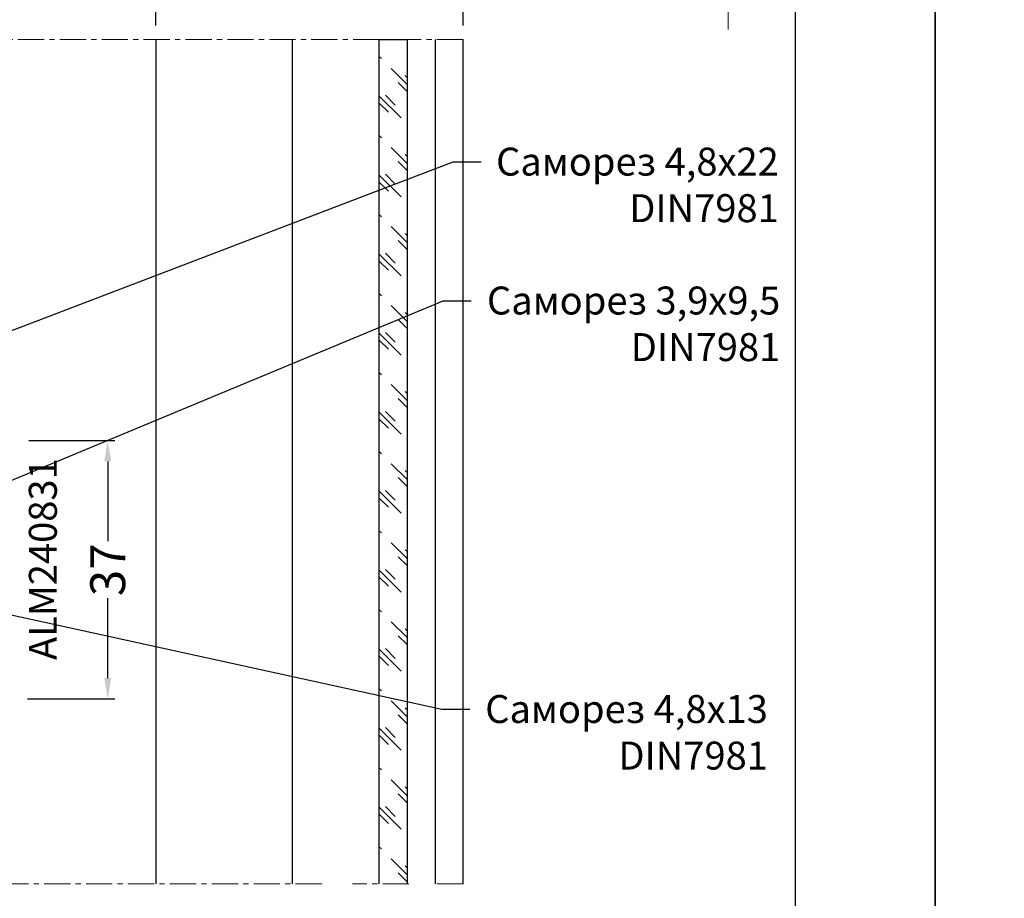
# Model space of a CAD drawing. Units: millimetres. Extents: x 1383 to 8579, y -3906 to 2517.
# Drawn here: x 7608 to 7749, y -171 to -45 of the extents above; entities that cross this region are included whole.
import ezdxf
from ezdxf import colors
from ezdxf.entities.mleader import LeaderData, LeaderLine
from ezdxf.math import Vec2, Vec3

# ---------------------------------------------------------------- set-up
doc = ezdxf.new("R2010")
doc.units = ezdxf.units.MM
doc.header["$PDMODE"] = 3
doc.header["$PDSIZE"] = 1
doc.linetypes.add('MITTE', pattern=[2, 1.25, -0.25, 0.25, -0.25])
for name, color, linetype in [('AL_EDGE', 40, 'Continuous'), ('AL_TEXT', 51, 'Continuous'), ('BEM', 7, 'Continuous'), ('SCHRAFFUR', 253, 'Continuous'), ('TEXT', 4, 'Continuous')]:
    doc.layers.add(name, color=color, linetype=linetype)
doc.styles.get("Standard").update_dxf_attribs({"font": 'arial.ttf'})
doc.styles.add('TEXT', font='arial.ttf')
doc.dimstyles.new('TSG_1_2(2)', dxfattribs={"dimtxt": 8, "dimasz": 7, "dimexe": 1, "dimexo": 2, "dimgap": 0.5, "dimtad": 0, "dimdec": 1, "dimzin": 9, "dimdsep": 46, "dimtxsty": 'TEXT', "dimcen": -1, "dimclrd": 7, "dimclre": 7, "dimclrt": 4, "dimadec": 0, "dimazin": 0, "dimtfac": 0.7, "dimtdec": 1, "dimtmove": 0, "dimatfit": 2, "dimfxl": 1, "dimtolj": 1, "dimtzin": 9, "dimarcsym": 0})

# ---------------------------------------------------------------- blocks, each defined once
blk = doc.blocks.new('*D482')
at = {"layer": 'BEM', "color": 7, "lineweight": -2, "transparency": 16777216}
for p, q in [((7627.22166203354, -45.75844188913231), (7627.22166203354, -30.43557572866973)), ((7671.221666946297, -45.75844245007973), (7671.221666946297, -30.43557572866973)), ((7630.22166203354, -31.43557572866973), (7645.050109237531, -31.43557572866973)), ((7668.221666946297, -31.43557572866973), (7653.393219742306, -31.43557572866973))]:
    blk.add_line(p, q, dxfattribs=at)
at = {"layer": 'BEM', "color": 7, "lineweight": 5, "transparency": 16777216}
for points in [[(7630.22166203354, -30.93557572866973), (7630.22166203354, -31.93557572866973), (7627.22166203354, -31.43557572866973)], [(7668.221666946297, -30.93557572866973), (7668.221666946297, -31.93557572866973), (7671.221666946297, -31.43557572866973)]]:
    blk.add_solid(points, dxfattribs=at)
at = {"layer": 'Defpoints', "color": 0, "lineweight": 5, "transparency": 16777216}
for p in [(7627.22166203354, -31.43557572866973), (7627.22166203354, -47.75844188913231), (7671.221666946297, -47.75844245007973)]:
    blk.add_point(p, dxfattribs=at)
at = {"layer": 'BEM', "color": 4, "lineweight": 5, "transparency": 16777216, "insert": (7649.221664489918, -31.43557572866973), "char_height": 5, "attachment_point": 5, "style": 'TEXT'}
blk.add_mtext('\\A1;44', dxfattribs=at)
blk = doc.blocks.new('*D483')
at = {"layer": 'BEM', "color": 7, "lineweight": -2, "transparency": 16777216}
for p, q in [((7572.22166203353, -111.2363164402595), (7572.22166203353, -30.43557572866973)), ((7627.22166203354, -45.75844188913231), (7627.22166203354, -30.43557572866973)), ((7575.22166203353, -31.43557572866973), (7594.245536521938, -31.43557572866973)), ((7624.22166203354, -31.43557572866973), (7605.197787545131, -31.43557572866973))]:
    blk.add_line(p, q, dxfattribs=at)
at = {"layer": 'BEM', "color": 7, "lineweight": 5, "transparency": 16777216}
for points in [[(7575.22166203353, -30.93557572866973), (7575.22166203353, -31.93557572866973), (7572.22166203353, -31.43557572866973)], [(7624.22166203354, -30.93557572866973), (7624.22166203354, -31.93557572866973), (7627.22166203354, -31.43557572866973)]]:
    blk.add_solid(points, dxfattribs=at)
at = {"layer": 'Defpoints', "color": 0, "lineweight": 5, "transparency": 16777216}
for p in [(7572.22166203353, -31.43557572866973), (7627.22166203354, -47.75844188913231), (7572.22166203353, -113.2363164402595)]:
    blk.add_point(p, dxfattribs=at)
at = {"layer": 'BEM', "color": 4, "lineweight": 5, "transparency": 16777216, "insert": (7599.721662033535, -31.43557572866973), "char_height": 5, "attachment_point": 5, "style": 'TEXT'}
blk.add_mtext('\\A1;55*', dxfattribs=at)
blk = doc.blocks.new('*D488')
at = {"layer": 'BEM', "color": 7, "lineweight": -2, "transparency": 16777216}
for p, q in [((7609.021662033578, -105.1843774164357), (7621.329005790456, -105.1843774164357)), ((7620.329005790456, -108.1843774164357), (7620.329005790456, -119.6049094764529)), ((7620.329005790456, -139.1843774164155), (7620.329005790456, -127.7638453563983)), ((7608.82166223491, -142.1843774164155), (7621.329005790456, -142.1843774164155))]:
    blk.add_line(p, q, dxfattribs=at)
at = {"layer": 'BEM', "color": 7, "lineweight": 5, "transparency": 16777216}
for points in [[(7619.829005790456, -108.1843774164357), (7620.829005790456, -108.1843774164357), (7620.329005790456, -105.1843774164357)], [(7619.829005790456, -139.1843774164155), (7620.829005790456, -139.1843774164155), (7620.329005790456, -142.1843774164155)]]:
    blk.add_solid(points, dxfattribs=at)
at = {"layer": 'Defpoints', "color": 0, "lineweight": 5, "transparency": 16777216}
for p in [(7607.021662033578, -105.1843774164357), (7620.329005790456, -105.1843774164357), (7606.82166223491, -142.1843774164155)]:
    blk.add_point(p, dxfattribs=at)
at = {"layer": 'BEM', "color": 4, "lineweight": 5, "transparency": 16777216, "insert": (7620.329005790456, -123.6843774164244), "char_height": 5, "attachment_point": 5, "rotation": 90, "style": 'TEXT'}
blk.add_mtext('\\A1;37', dxfattribs=at)

msp = doc.modelspace()

# ---------------------------------------------------------------- hatches: boundary and pattern name
at = {"lineweight": 9}
h = msp.add_hatch(dxfattribs=at)
h.set_pattern_fill('GLASS', color=150, scale=4, angle=180, style=0, pattern_type=2)
h.set_pattern_definition([(315, (-5292.277215158481, 1756.261511108275), (-2.82842712474619, -2.82842712474619), [2, -6]), (315, (-5291.277215158481, 1757.261511108275), (-2.82842712474619, -2.82842712474619), [2, -6]), (315, (-5293.277215158481, 1758.261511108275), (-2.82842712474619, -2.82842712474619), [6, -2])])
h.paths.add_polyline_path([(7663.201619080569, -47.75844188913243), (7659.201619080627, -47.75844188916153), (7659.201619080569, -168.6588776580045), (7663.201619080569, -168.6588776580008)])

# ---------------------------------------------------------------- linework, layer by layer
for points in [[(7318.792032255136, -430.6119482732686), (7738.792032255136, -430.6119482732686), (7738.792032255136, 163.3880517267314), (7318.792032255136, 163.3880517267314)], [(7738.792032255136, -430.6119482732686), (8158.792032255136, -430.6119482732686), (8158.792032255136, 163.3880517267314), (7738.792032255136, 163.3880517267314)]]:
    msp.add_lwpolyline(points, close=True)
at = {"color": 150}
msp.add_lwpolyline([(7659.201619080571, -168.6588776580027), (7659.201619080627, -47.75844188916153), (7663.201619080569, -47.75844188913243), (7663.201619080569, -168.6588776580027)], dxfattribs=at)
at = {"layer": 'AL_EDGE'}
for p, q in [((7627.221659489264, -47.75844188913243), (7627.221659489348, -168.6588776580027)), ((7646.721689461146, -47.75844188913243), (7646.721689461229, -168.6588776580027)), ((7667.221689461449, -47.75844188913243), (7667.221689461449, -168.6588776580027)), ((7671.221649991621, -168.6588776580027), (7671.221666946297, -47.75844188913243))]:
    msp.add_line(p, q, dxfattribs=at)
at = {"layer": 'Defpoints', "color": 5}
msp.add_lwpolyline([(7358.792099538856, -406.6100652087189), (7718.792032255135, -406.6100652087189), (7718.792032255135, 91.38805172673142), (7358.792099538856, 91.38805172673142)], close=True, dxfattribs=at)
at = {"layer": 'SCHRAFFUR', "linetype": 'MITTE', "lineweight": 5, "ltscale": 3}
msp.add_line((7709.161421807535, -46.34181424057314), (7709.161421038635, 47.04590668106249), dxfattribs=at)
at = {"layer": 'TEXT', "color": 8, "linetype": 'MITTE', "lineweight": 18, "ltscale": 3}
for p, q in [((7671.221666946297, -47.75844188913243), (7572.221662033528, -47.75844188913243)), ((7650.981787499451, -168.6588776580027), (7572.221662033529, -168.6588776580028)), ((7663.449232160675, -168.6588776580027), (7655.38521662926, -168.6588776580027)), ((7671.221649991621, -168.6588776580027), (7667.221689461449, -168.6588776580027))]:
    msp.add_line(p, q, dxfattribs=at)

# ---------------------------------------------------------------- texts
at = {"layer": 'AL_TEXT', "insert": (7611.038995438669, -122.166118891621), "char_height": 4, "width": 20.769, "attachment_point": 5, "rotation": 90, "style": 'TEXT'}
msp.add_mtext('{\\fArial|b1|i0|c204|p34;ALM240831}', dxfattribs=at)

# ---------------------------------------------------------------- dimensions: what is measured, and where the dimension line sits
at = {"layer": 'BEM', "lineweight": 5}
dim = msp.add_linear_dim(base=(7572.22166203353, -31.43557572866973), p1=(7627.22166203354, -47.75844188913231), p2=(7572.22166203353, -113.2363164402595), angle=180, text='<>*', dimstyle='TSG_1_2(2)', override={"dimtxt": 5, "dimasz": 3}, dxfattribs=at)
dim.commit()
dim.dimension.update_dxf_attribs({"geometry": '*D483', "text_midpoint": (7599.721662033535, -31.43557572866973)})
for base, p1, p2, angle, picture, middle in [((7627.22166203354, -31.43557572866973), (7671.221666946297, -47.75844245007973), (7627.22166203354, -47.75844188913231), 180, '*D482', (7649.221664489918, -31.43557572866973)), ((7620.329005790456, -105.1843774164357), (7606.82166223491, -142.1843774164155), (7607.021662033578, -105.1843774164357), 90, '*D488', (7620.329005790456, -123.6843774164244))]:
    dim = msp.add_linear_dim(base=base, p1=p1, p2=p2, angle=angle, dimstyle='TSG_1_2(2)', override={"dimtxt": 5, "dimasz": 3}, dxfattribs=at)
    dim.commit()
    dim.dimension.update_dxf_attribs({"geometry": picture, "text_midpoint": middle})

# ---------------------------------------------------------------- leaders
at = {"lineweight": 9}
ml = msp.add_multileader_mtext('Standard', dxfattribs=at)
ml.set_content('Саморез 4,8х22\\P DIN7981', color=256)
ml.set_leader_properties()
ml.build(insert=Vec2(0, 0))
ml.multileader.update_dxf_attribs({"dogleg_length": 4, "arrow_head_size": 3})
ctx = ml.context
ctx.base_point, ctx.arrow_head_size, ctx.plane_origin = Vec3(7673.782061517119, -65.28722588905839), 3, Vec3(7484.535480159613, -88.4449342952754)
ctx.text_align_type = 2
notes = []
notes.append((ctx, [(0, (1, 1, 0), (7669.782061517119, -65.28722588905839), (1, 0), 4, [(0, [(7589.884598461598, -95.79837889366297)], 0, [])])]))
ctx.mtext.insert, ctx.mtext.alignment, ctx.mtext.flow_direction = Vec3(7716.409619498019, -63.25311947705293), 3, 5
ml = msp.add_multileader_mtext('Standard', dxfattribs=at)
ml.set_content('Саморез 3,9х9,5\\P DIN7981', color=256)
ml.set_leader_properties()
ml.build(insert=Vec2(0, 0))
ml.multileader.update_dxf_attribs({"dogleg_length": 4, "arrow_head_size": 3})
ctx = ml.context
ctx.base_point, ctx.arrow_head_size, ctx.plane_origin = Vec3(7672.367954735098, -85.17609419651308), 3, Vec3(7515.411390745994, -156.0856223619223)
ctx.text_align_type = 2
notes.append((ctx, [(0, (1, 1, 0), (7668.367954735098, -85.17609419651308), (1, 0), 4, [(0, [(7589.12369160759, -118.116714643922)], 0, [])])]))
ctx.mtext.insert, ctx.mtext.alignment, ctx.mtext.flow_direction = Vec3(7716.618977927458, -83.14198778450762), 3, 5
ml = msp.add_multileader_mtext('Standard', dxfattribs=at)
ml.set_content('Саморез 4,8х13\\P DIN7981 ', color=256)
ml.set_leader_properties()
ml.build(insert=Vec2(0, 0))
ml.multileader.update_dxf_attribs({"dogleg_length": 4, "arrow_head_size": 3})
ctx = ml.context
ctx.base_point, ctx.arrow_head_size, ctx.plane_origin = Vec3(7672.182789072674, -143.6549409518357), 3, Vec3(7547.838645862138, -107.5851015699008)
ctx.text_align_type = 2
notes.append((ctx, [(0, (1, 1, 0), (7668.182789072674, -143.6549409518357), (1, 0), 4, [(0, [(7593.038710515384, -127.184377416523)], 0, [])])]))
ctx.mtext.insert, ctx.mtext.alignment, ctx.mtext.flow_direction = Vec3(7714.851274747982, -141.6208345398302), 3, 5
for ctx, leaders in notes:
    for number, flags, end, landing, length, lines in leaders:
        leader = LeaderData()
        leader.index, (leader.has_last_leader_line, leader.has_dogleg_vector, leader.attachment_direction) = number, flags
        leader.last_leader_point, leader.dogleg_vector, leader.dogleg_length = Vec3(end), Vec3(landing), length
        for number, points, colour, breaks in lines:
            line = LeaderLine()
            line.index, line.vertices, line.color, line.breaks = number, Vec3.list(points), colors.encode_raw_color(colour), breaks
            leader.lines.append(line)
        ctx.leaders.append(leader)

doc.saveas('drawing.dxf')
